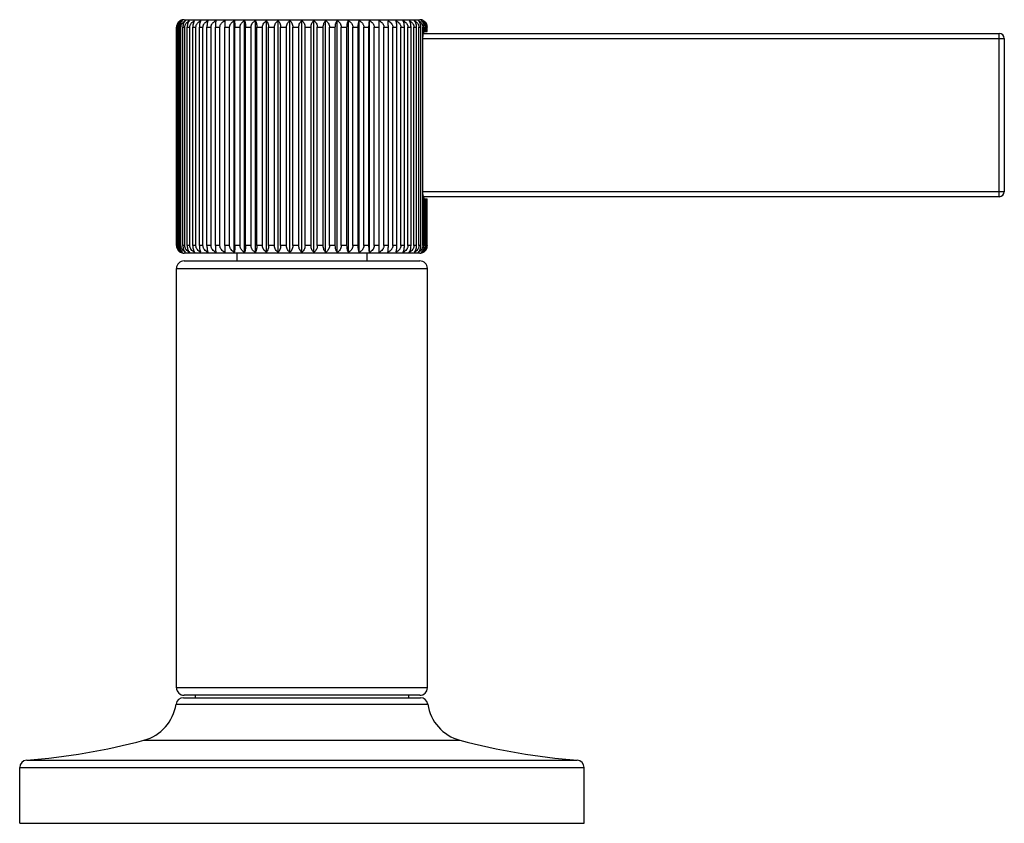
# Model space of a CAD drawing. Units: inches. Extents: x 0 to 21.9, y 4.4 to 14.1.
# Drawn here: x 9.7 to 13.6, y 4.4 to 7.6 of the extents above; entities that cross this region are included whole.
import ezdxf

# ---------------------------------------------------------------- set-up
doc = ezdxf.new("R2010")
doc.units = ezdxf.units.IN
doc.header["$LTSCALE"] = 1.21
doc.header["$MEASUREMENT"] = 0
doc.layers.get('0').update_dxf_attribs({"linetype": 'CONTINUOUS'})

msp = doc.modelspace()

# ---------------------------------------------------------------- linework, layer by layer
at = {"color": 9, "linetype": 'Continuous'}
for p, q in [((10.2753, 7.615), (10.2765, 7.615)), ((10.279, 7.615), (10.2825, 7.615)), ((10.2874, 7.615), (10.2932, 7.615)), ((10.3005, 7.615), (10.3086, 7.615)), ((10.3182, 7.615), (10.3285, 7.615)), ((10.3403, 7.615), (10.3526, 7.615)), ((10.3665, 7.615), (10.3809, 7.615)), ((10.3967, 7.615), (10.4129, 7.615)), ((10.4306, 7.615), (10.4484, 7.615)), ((10.4678, 7.615), (10.4871, 7.615)), ((10.5079, 7.615), (10.5285, 7.615)), ((10.5506, 7.615), (10.5724, 7.615)), ((10.5955, 7.615), (10.6181, 7.615)), ((10.6421, 7.615), (10.6654, 7.615)), ((10.6899, 7.615), (10.7138, 7.615)), ((10.7386, 7.615), (10.7627, 7.615)), ((10.7877, 7.615), (10.8117, 7.615)), ((10.8366, 7.615), (10.8604, 7.615)), ((10.885, 7.615), (10.9083, 7.615)), ((10.9323, 7.615), (10.9549, 7.615)), ((10.978, 7.615), (10.9998, 7.615)), ((11.0218, 7.615), (11.0425, 7.615)), ((11.0633, 7.615), (11.0826, 7.615)), ((11.102, 7.615), (11.1198, 7.615)), ((11.1375, 7.615), (11.1536, 7.615)), ((11.1695, 7.615), (11.1839, 7.615)), ((11.1977, 7.615), (11.2101, 7.615)), ((11.2219, 7.615), (11.2322, 7.615)), ((11.2418, 7.615), (11.2499, 7.615)), ((11.2571, 7.615), (11.263, 7.615)), ((11.2679, 7.615), (11.2714, 7.615)), ((11.2739, 7.615), (11.275, 7.615)), ((13.5552, 6.94), (13.5552, 7.59)), ((11.2572, 7.57), (13.5752, 7.57)), ((13.5752, 6.96), (11.2572, 6.96)), ((10.2765, 6.745), (10.2753, 6.745)), ((10.2825, 6.745), (10.279, 6.745)), ((10.2932, 6.745), (10.2874, 6.745)), ((10.3086, 6.745), (10.3005, 6.745)), ((10.3285, 6.745), (10.3182, 6.745)), ((10.3526, 6.745), (10.3403, 6.745)), ((10.3809, 6.745), (10.3665, 6.745)), ((10.4129, 6.745), (10.3967, 6.745)), ((10.4484, 6.745), (10.4306, 6.745)), ((10.4871, 6.745), (10.4678, 6.745)), ((10.5285, 6.745), (10.5079, 6.745)), ((10.5724, 6.745), (10.5506, 6.745)), ((10.6181, 6.745), (10.5955, 6.745)), ((10.6654, 6.745), (10.6421, 6.745)), ((10.7138, 6.745), (10.6899, 6.745)), ((10.7627, 6.745), (10.7386, 6.745)), ((10.8117, 6.745), (10.7877, 6.745)), ((10.8604, 6.745), (10.8366, 6.745)), ((10.9083, 6.745), (10.885, 6.745)), ((10.9549, 6.745), (10.9323, 6.745)), ((10.9998, 6.745), (10.978, 6.745)), ((11.0425, 6.745), (11.0218, 6.745)), ((11.0826, 6.745), (11.0633, 6.745)), ((11.1198, 6.745), (11.102, 6.745)), ((11.1536, 6.745), (11.1375, 6.745)), ((11.1839, 6.745), (11.1695, 6.745)), ((11.2101, 6.745), (11.1977, 6.745)), ((11.2322, 6.745), (11.2219, 6.745)), ((11.2499, 6.745), (11.2418, 6.745)), ((11.263, 6.745), (11.2571, 6.745)), ((11.2714, 6.745), (11.2679, 6.745)), ((11.275, 6.745), (11.2739, 6.745)), ((10.2752, 6.654), (11.2752, 6.654)), ((11.2752, 4.984), (10.2752, 4.984)), ((10.2733, 4.9184), (11.2771, 4.9184)), ((10.1456, 4.775), (11.4048, 4.775)), ((9.678, 4.6959), (11.8724, 4.6959)), ((9.6502, 4.666), (11.9002, 4.666))]:
    msp.add_line(p, q, dxfattribs=at)
at = {"color": 7, "linetype": 'Continuous'}
for p, q in [((10.2753, 6.745), (10.2753, 7.615)), ((10.2765, 6.745), (10.2765, 7.615)), ((10.279, 6.745), (10.279, 7.615)), ((10.2825, 6.745), (10.2825, 7.615)), ((10.2874, 6.745), (10.2874, 7.615)), ((10.2932, 6.745), (10.2932, 7.615)), ((10.3005, 6.745), (10.3005, 7.615)), ((10.3052, 7.645), (11.2452, 7.645)), ((10.3086, 6.745), (10.3086, 7.615)), ((10.3182, 6.745), (10.3182, 7.615)), ((10.3285, 6.745), (10.3285, 7.615)), ((10.3403, 6.745), (10.3403, 7.615)), ((10.3526, 6.745), (10.3526, 7.615)), ((10.3665, 6.745), (10.3665, 7.615)), ((10.3809, 6.745), (10.3809, 7.615)), ((10.3967, 6.745), (10.3967, 7.615)), ((10.4129, 6.745), (10.4129, 7.615)), ((10.4306, 6.745), (10.4306, 7.615)), ((10.4484, 6.745), (10.4484, 7.615)), ((10.4675, 7.641), (10.4678, 7.615)), ((10.4678, 6.745), (10.4678, 7.615)), ((10.4871, 6.745), (10.4871, 7.615)), ((10.5058, 6.719), (10.5058, 7.641)), ((10.5079, 6.745), (10.5079, 7.615)), ((10.5285, 6.745), (10.5285, 7.615)), ((10.5466, 6.719), (10.5466, 7.641)), ((10.5506, 6.745), (10.5506, 7.615)), ((10.5724, 6.745), (10.5724, 7.615)), ((10.5896, 6.719), (10.5896, 7.641)), ((10.5955, 6.745), (10.5955, 7.615)), ((10.6181, 6.745), (10.6181, 7.615)), ((10.6344, 6.719), (10.6344, 7.641)), ((10.6421, 6.745), (10.6421, 7.615)), ((10.6654, 6.745), (10.6654, 7.615)), ((10.6806, 6.719), (10.6806, 7.641)), ((10.6899, 6.745), (10.6899, 7.615)), ((10.7138, 6.745), (10.7138, 7.615)), ((10.7277, 6.719), (10.7277, 7.641)), ((10.7386, 6.745), (10.7386, 7.615)), ((10.7627, 6.745), (10.7627, 7.615)), ((10.7752, 6.719), (10.7752, 7.641)), ((10.7877, 6.745), (10.7877, 7.615)), ((10.8117, 6.745), (10.8117, 7.615)), ((10.8227, 6.719), (10.8227, 7.641)), ((10.8366, 6.745), (10.8366, 7.615)), ((10.8604, 6.745), (10.8604, 7.615)), ((10.8698, 6.719), (10.8698, 7.641)), ((10.885, 6.745), (10.885, 7.615)), ((10.9083, 6.745), (10.9083, 7.615)), ((10.916, 6.719), (10.916, 7.641)), ((10.9323, 6.745), (10.9323, 7.615)), ((10.9549, 6.745), (10.9549, 7.615)), ((10.9608, 6.719), (10.9608, 7.641)), ((10.978, 6.745), (10.978, 7.615)), ((10.9998, 6.745), (10.9998, 7.615)), ((11.0038, 6.719), (11.0038, 7.641)), ((11.0218, 6.745), (11.0218, 7.615)), ((11.0425, 6.745), (11.0425, 7.615)), ((11.0446, 6.719), (11.0446, 7.641)), ((11.0633, 6.745), (11.0633, 7.615)), ((11.0826, 7.615), (11.0828, 7.641)), ((11.0826, 6.745), (11.0826, 7.615)), ((11.102, 6.745), (11.102, 7.615)), ((11.1198, 6.745), (11.1198, 7.615)), ((11.1375, 6.745), (11.1375, 7.615)), ((11.1536, 6.745), (11.1536, 7.615)), ((11.1695, 6.745), (11.1695, 7.615)), ((11.1839, 6.745), (11.1839, 7.615)), ((11.1977, 6.745), (11.1977, 7.615)), ((11.2101, 6.745), (11.2101, 7.615)), ((11.2219, 6.745), (11.2219, 7.615)), ((11.2322, 6.745), (11.2322, 7.615)), ((11.2418, 6.745), (11.2418, 7.615)), ((11.2499, 6.745), (11.2499, 7.615)), ((11.2572, 7.568), (11.2571, 7.615)), ((11.263, 7.5973), (11.263, 7.615)), ((11.2679, 7.598), (11.2679, 7.615)), ((11.2714, 7.598), (11.2714, 7.615)), ((11.2739, 7.598), (11.2739, 7.615)), ((11.275, 7.598), (11.275, 7.615)), ((11.2598, 7.59), (13.5552, 7.59)), ((11.2618, 7.5956), (11.263, 7.5973)), ((11.263, 7.598), (11.275, 7.598)), ((11.2571, 6.745), (11.2572, 7.568)), ((13.5752, 7.57), (13.5752, 6.96)), ((13.5552, 6.94), (11.2598, 6.94)), ((11.263, 6.745), (11.263, 6.9328)), ((11.263, 6.932), (11.275, 6.932)), ((11.2679, 6.745), (11.2679, 6.932)), ((11.2714, 6.745), (11.2714, 6.932)), ((11.2739, 6.745), (11.2739, 6.932)), ((11.275, 6.745), (11.275, 6.932)), ((11.2452, 6.715), (10.3052, 6.715)), ((10.4678, 6.745), (10.4675, 6.719)), ((10.5152, 6.715), (10.5152, 6.684)), ((11.0352, 6.684), (11.0352, 6.715)), ((11.0828, 6.719), (11.0826, 6.745)), ((10.3052, 6.684), (11.2452, 6.684)), ((10.2752, 4.984), (10.2752, 6.654)), ((11.2752, 4.984), (11.2752, 6.654)), ((11.2452, 4.954), (10.3052, 4.954)), ((10.3502, 4.954), (10.3502, 4.944)), ((11.2002, 4.954), (11.2002, 4.944)), ((10.303, 4.944), (11.2474, 4.944)), ((9.6502, 4.444), (9.6502, 4.666)), ((11.9002, 4.444), (11.9002, 4.666)), ((9.6502, 4.444), (11.9002, 4.444))]:
    msp.add_line(p, q, dxfattribs=at)
for centre, radius, start, end in [((10.306, 7.615), 0.0307, 169.1397, 179.9827), ((10.3055, 7.6151), 0.0301, 146.0713, 169.1648), ((10.3049, 7.6155), 0.0294, 119.8812, 146.0289), ((10.3089, 7.615), 0.0264, 178.858, 179.9993), ((10.3052, 7.615), 0.03, 90, 119.8828), ((10.327, 7.6078), 0.0369, 115.5554, 120.1188), ((10.3244, 7.6246), 0.0211, 128.8587, 132.0302), ((11.2232, 7.6076), 0.0371, 59.8965, 64.4293), ((11.2259, 7.6245), 0.0213, 47.983, 51.1281), ((11.2452, 7.615), 0.03, 60.1172, 90), ((11.2455, 7.6155), 0.0294, 33.9718, 60.1225), ((11.2414, 7.615), 0.0264, 0.0007, 1.1422), ((11.2449, 7.6151), 0.0301, 10.8337, 33.9287), ((11.2443, 7.615), 0.0307, 0.0159, 10.8602), ((13.5552, 7.57), 0.02, 0, 90), ((13.5552, 6.96), 0.02, 270, 360), ((10.306, 6.745), 0.0307, 180.0159, 190.861), ((10.3055, 6.7449), 0.0301, 190.8345, 213.9286), ((10.3049, 6.7445), 0.0294, 213.9709, 240.1225), ((10.3089, 6.745), 0.0264, 180.0007, 181.1422), ((10.3052, 6.745), 0.03, 240.1172, 270), ((10.3271, 6.7525), 0.0371, 239.8966, 244.4293), ((10.3245, 6.7356), 0.0213, 227.983, 231.1281), ((11.2234, 6.7523), 0.0369, 295.5554, 300.1188), ((11.226, 6.7355), 0.0211, 308.8587, 312.0301), ((11.2452, 6.745), 0.03, 270, 299.8828), ((11.2455, 6.7445), 0.0294, 299.8812, 326.031), ((11.2414, 6.745), 0.0264, 358.8579, 359.9993), ((11.2449, 6.7449), 0.0301, 326.0714, 349.165), ((11.2443, 6.745), 0.0307, 349.1399, 359.9827), ((10.3052, 6.654), 0.03, 90, 180), ((11.2452, 6.654), 0.03, 0, 90), ((10.3052, 4.984), 0.03, 180, 270), ((11.2452, 4.984), 0.03, 270, 360), ((10.1002, 4.944), 0.175, 285.0477, 351.585), ((10.303, 4.914), 0.03, 90, 171.585), ((11.2474, 4.914), 0.03, 8.415, 90), ((11.4502, 4.944), 0.175, 188.415, 254.9523), ((9.4966, 7.1893), 2.5, 274.1621, 285.0477), ((12.0538, 7.1893), 2.5, 254.9523, 265.8379), ((9.6802, 4.666), 0.03, 94.1621, 180), ((11.8702, 4.666), 0.03, 0, 85.8379)]:
    msp.add_arc(centre, radius, start, end, dxfattribs=at)
for points, knots in [([(10.2765, 7.615), (10.2765, 7.6179), (10.2774, 7.6235), (10.2809, 7.631), (10.2861, 7.6369), (10.2904, 7.6399), (10.2926, 7.641)], [0, 0, 0, 0, 0.265704, 0.522278, 0.766501, 1, 1, 1, 1]), ([(10.2926, 7.641), (10.2907, 7.6399), (10.287, 7.6368), (10.2826, 7.6308), (10.2797, 7.6234), (10.279, 7.6179), (10.279, 7.615)], [0, 0, 0, 0, 0.220302, 0.460347, 0.722308, 1, 1, 1, 1]), ([(10.2825, 7.6156), (10.2825, 7.617), (10.2828, 7.6198), (10.2839, 7.6238), (10.2855, 7.6276), (10.2883, 7.6322), (10.2929, 7.6371), (10.2973, 7.6399), (10.2996, 7.641)], [0, 0, 0, 0, 0.131174, 0.261333, 0.389712, 0.516004, 0.761594, 1, 1, 1, 1]), ([(10.2996, 7.641), (10.2978, 7.6398), (10.2945, 7.6368), (10.2906, 7.6308), (10.288, 7.6233), (10.2874, 7.6179), (10.2874, 7.615)], [0, 0, 0, 0, 0.212333, 0.450062, 0.715316, 1, 1, 1, 1]), ([(10.2932, 7.615), (10.2932, 7.6176), (10.294, 7.6228), (10.2974, 7.6298), (10.3024, 7.6355), (10.3064, 7.6384), (10.3085, 7.6397)], [0, 0, 0, 0, 0.256227, 0.508915, 0.756669, 1, 1, 1, 1]), ([(10.3102, 7.6403), (10.3088, 7.639), (10.3061, 7.6359), (10.303, 7.63), (10.301, 7.6229), (10.3005, 7.6177), (10.3005, 7.615)], [0, 0, 0, 0, 0.206385, 0.443224, 0.711118, 1, 1, 1, 1]), ([(10.3086, 7.615), (10.3086, 7.6165), (10.3089, 7.6193), (10.31, 7.6235), (10.3117, 7.6274), (10.3148, 7.6321), (10.3198, 7.637), (10.3247, 7.6399), (10.3272, 7.641)], [0, 0, 0, 0, 0.127296, 0.254315, 0.38064, 0.506198, 0.754364, 1, 1, 1, 1]), ([(10.3272, 7.641), (10.3258, 7.6398), (10.3233, 7.6366), (10.3205, 7.6306), (10.3186, 7.6232), (10.3182, 7.6178), (10.3182, 7.615)], [0, 0, 0, 0, 0.194467, 0.427574, 0.700281, 1, 1, 1, 1]), ([(10.3285, 7.615), (10.3285, 7.6165), (10.3287, 7.6193), (10.3299, 7.6235), (10.3317, 7.6274), (10.3349, 7.6321), (10.34, 7.637), (10.3449, 7.6399), (10.3475, 7.641)], [0, 0, 0, 0, 0.126088, 0.252094, 0.377752, 0.503071, 0.752068, 1, 1, 1, 1]), ([(10.3475, 7.641), (10.3464, 7.6398), (10.345, 7.6374), (10.3434, 7.6339), (10.3419, 7.6295), (10.3406, 7.6232), (10.3403, 7.6178), (10.3403, 7.615)], [0, 0, 0, 0, 0.185267, 0.294936, 0.416495, 0.692977, 1, 1, 1, 1]), ([(10.3526, 7.615), (10.3526, 7.6165), (10.3529, 7.6193), (10.3541, 7.6235), (10.3559, 7.6274), (10.3591, 7.6321), (10.3644, 7.6371), (10.3694, 7.6399), (10.372, 7.641)], [0, 0, 0, 0, 0.125343, 0.250726, 0.375976, 0.50115, 0.750661, 1, 1, 1, 1]), ([(10.372, 7.641), (10.3716, 7.6404), (10.3708, 7.639), (10.3698, 7.6367), (10.3689, 7.6339), (10.3678, 7.6295), (10.3668, 7.6232), (10.3665, 7.6178), (10.3665, 7.615)], [0, 0, 0, 0, 0.082198, 0.176984, 0.284973, 0.406379, 0.686382, 1, 1, 1, 1]), ([(10.3809, 7.615), (10.3809, 7.6165), (10.3811, 7.6193), (10.3823, 7.6235), (10.3842, 7.6274), (10.3874, 7.6321), (10.3927, 7.6371), (10.3977, 7.6399), (10.4003, 7.641)], [0, 0, 0, 0, 0.125061, 0.250207, 0.375303, 0.500423, 0.75013, 1, 1, 1, 1]), ([(10.4003, 7.641), (10.4001, 7.6404), (10.3996, 7.639), (10.3989, 7.6367), (10.3983, 7.6339), (10.3976, 7.6295), (10.3969, 7.6231), (10.3967, 7.6178), (10.3967, 7.615)], [0, 0, 0, 0, 0.077874, 0.169966, 0.276685, 0.398058, 0.681024, 1, 1, 1, 1]), ([(10.4129, 7.615), (10.4129, 7.6165), (10.4132, 7.6193), (10.4143, 7.6235), (10.4162, 7.6274), (10.4194, 7.6321), (10.4247, 7.6371), (10.4297, 7.6399), (10.4323, 7.641)], [0, 0, 0, 0, 0.12524, 0.250537, 0.375731, 0.500885, 0.750468, 1, 1, 1, 1]), ([(10.4323, 7.641), (10.4322, 7.6404), (10.4319, 7.639), (10.4315, 7.6356), (10.431, 7.6304), (10.4307, 7.6231), (10.4306, 7.6178), (10.4306, 7.615)], [0, 0, 0, 0, 0.075037, 0.165412, 0.392716, 0.677607, 1, 1, 1, 1]), ([(10.4484, 7.615), (10.4484, 7.6165), (10.4487, 7.6193), (10.4498, 7.6235), (10.4517, 7.6274), (10.4548, 7.6321), (10.46, 7.6371), (10.465, 7.6399), (10.4675, 7.641)], [0, 0, 0, 0, 0.125883, 0.251717, 0.377262, 0.50254, 0.751679, 1, 1, 1, 1]), ([(10.4871, 7.615), (10.4871, 7.6165), (10.4874, 7.6193), (10.4885, 7.6235), (10.4902, 7.6274), (10.4934, 7.6321), (10.4984, 7.637), (10.5032, 7.6399), (10.5058, 7.641)], [0, 0, 0, 0, 0.126988, 0.253748, 0.379902, 0.505398, 0.753776, 1, 1, 1, 1]), ([(10.5058, 7.641), (10.5059, 7.6404), (10.5062, 7.639), (10.5068, 7.6356), (10.5074, 7.6304), (10.5078, 7.6231), (10.5079, 7.6178), (10.5079, 7.615)], [0, 0, 0, 0, 0.07551, 0.16617, 0.393591, 0.678166, 1, 1, 1, 1]), ([(10.5285, 7.615), (10.5285, 7.6165), (10.5288, 7.6193), (10.5299, 7.6235), (10.5316, 7.6274), (10.5338, 7.6309), (10.5366, 7.6341), (10.5406, 7.6377), (10.5441, 7.6399), (10.5466, 7.641)], [0, 0, 0, 0, 0.128486, 0.256495, 0.383453, 0.509199, 0.633641, 0.75691, 1, 1, 1, 1]), ([(10.5466, 7.641), (10.5469, 7.6404), (10.5474, 7.639), (10.5482, 7.6367), (10.5489, 7.6339), (10.5497, 7.6295), (10.5504, 7.6231), (10.5506, 7.6178), (10.5506, 7.615)], [0, 0, 0, 0, 0.078728, 0.171345, 0.278308, 0.399683, 0.682067, 1, 1, 1, 1]), ([(10.5724, 7.615), (10.5724, 7.6165), (10.5726, 7.6193), (10.5736, 7.6235), (10.5753, 7.6274), (10.5774, 7.6309), (10.58, 7.6341), (10.5839, 7.6377), (10.5873, 7.6399), (10.5896, 7.641)], [0, 0, 0, 0, 0.130513, 0.260232, 0.38833, 0.514505, 0.638621, 0.760843, 1, 1, 1, 1]), ([(10.5896, 7.641), (10.59, 7.6404), (10.5909, 7.639), (10.5919, 7.6367), (10.5929, 7.6339), (10.5941, 7.6295), (10.5952, 7.6232), (10.5955, 7.6178), (10.5955, 7.615)], [0, 0, 0, 0, 0.083298, 0.178782, 0.28711, 0.408533, 0.687776, 1, 1, 1, 1]), ([(10.6181, 7.615), (10.6181, 7.6179), (10.619, 7.6235), (10.6226, 7.631), (10.6279, 7.637), (10.6322, 7.6399), (10.6344, 7.641)], [0, 0, 0, 0, 0.264563, 0.520641, 0.765274, 1, 1, 1, 1]), ([(10.6344, 7.641), (10.6356, 7.6398), (10.6371, 7.6374), (10.6387, 7.634), (10.6403, 7.6295), (10.6417, 7.6232), (10.6421, 7.6178), (10.6421, 7.615)], [0, 0, 0, 0, 0.187266, 0.297341, 0.418941, 0.694577, 1, 1, 1, 1]), ([(10.6654, 7.615), (10.6654, 7.6179), (10.6662, 7.6234), (10.6696, 7.6309), (10.6745, 7.6369), (10.6785, 7.6399), (10.6806, 7.641)], [0, 0, 0, 0, 0.27001, 0.528481, 0.771176, 1, 1, 1, 1]), ([(10.6806, 7.641), (10.682, 7.6398), (10.6846, 7.6366), (10.6875, 7.6306), (10.6895, 7.6232), (10.6899, 7.6178), (10.6899, 7.615)], [0, 0, 0, 0, 0.196522, 0.430119, 0.701966, 1, 1, 1, 1]), ([(10.7138, 7.615), (10.7138, 7.6179), (10.7145, 7.6234), (10.7175, 7.6308), (10.722, 7.6368), (10.7257, 7.6399), (10.7277, 7.641)], [0, 0, 0, 0, 0.276218, 0.537499, 0.778045, 1, 1, 1, 1]), ([(10.7277, 7.641), (10.7292, 7.6398), (10.7322, 7.6367), (10.7357, 7.6307), (10.7381, 7.6233), (10.7386, 7.6179), (10.7386, 7.615)], [0, 0, 0, 0, 0.205614, 0.441511, 0.709559, 1, 1, 1, 1]), ([(10.7627, 7.615), (10.7627, 7.6179), (10.7633, 7.6233), (10.766, 7.6308), (10.77, 7.6368), (10.7734, 7.6398), (10.7752, 7.641)], [0, 0, 0, 0, 0.283084, 0.547575, 0.785825, 1, 1, 1, 1]), ([(10.7752, 7.641), (10.777, 7.6398), (10.7803, 7.6368), (10.7844, 7.6308), (10.7871, 7.6233), (10.7877, 7.6179), (10.7877, 7.615)], [0, 0, 0, 0, 0.214175, 0.452425, 0.716916, 1, 1, 1, 1]), ([(10.8117, 7.615), (10.8117, 7.6179), (10.8123, 7.6233), (10.8146, 7.6307), (10.8181, 7.6367), (10.8212, 7.6398), (10.8227, 7.641)], [0, 0, 0, 0, 0.290441, 0.558489, 0.794386, 1, 1, 1, 1]), ([(10.8227, 7.641), (10.8247, 7.6399), (10.8284, 7.6368), (10.8329, 7.6308), (10.8359, 7.6234), (10.8366, 7.6179), (10.8366, 7.615)], [0, 0, 0, 0, 0.221955, 0.462501, 0.723781, 1, 1, 1, 1]), ([(10.8604, 7.615), (10.8604, 7.6178), (10.8609, 7.6232), (10.8629, 7.6306), (10.8658, 7.6366), (10.8684, 7.6398), (10.8698, 7.641)], [0, 0, 0, 0, 0.298034, 0.569881, 0.803478, 1, 1, 1, 1]), ([(10.8698, 7.641), (10.8719, 7.6399), (10.8759, 7.6369), (10.8808, 7.6309), (10.8842, 7.6234), (10.885, 7.6179), (10.885, 7.615)], [0, 0, 0, 0, 0.228824, 0.471519, 0.729989, 1, 1, 1, 1]), ([(10.9083, 7.615), (10.9083, 7.6178), (10.9087, 7.6232), (10.9101, 7.6295), (10.9117, 7.634), (10.9133, 7.6374), (10.9148, 7.6398), (10.916, 7.641)], [0, 0, 0, 0, 0.305422, 0.581059, 0.702659, 0.812734, 1, 1, 1, 1]), ([(10.916, 7.641), (10.9182, 7.6399), (10.9225, 7.637), (10.9278, 7.631), (10.9314, 7.6235), (10.9323, 7.6179), (10.9323, 7.615)], [0, 0, 0, 0, 0.234726, 0.479359, 0.735437, 1, 1, 1, 1]), ([(10.9549, 7.615), (10.9549, 7.6178), (10.9552, 7.6232), (10.9563, 7.6295), (10.9575, 7.6339), (10.9585, 7.6367), (10.9595, 7.639), (10.9604, 7.6404), (10.9608, 7.641)], [0, 0, 0, 0, 0.312224, 0.591467, 0.71289, 0.821218, 0.916702, 1, 1, 1, 1]), ([(10.9608, 7.641), (10.9631, 7.6399), (10.9665, 7.6377), (10.9704, 7.6341), (10.973, 7.6309), (10.9751, 7.6274), (10.9768, 7.6235), (10.9778, 7.6193), (10.978, 7.6165), (10.978, 7.615)], [0, 0, 0, 0, 0.239157, 0.361379, 0.485495, 0.61167, 0.739768, 0.869487, 1, 1, 1, 1]), ([(10.9998, 7.615), (10.9998, 7.6178), (11, 7.6231), (11.0007, 7.6295), (11.0015, 7.6339), (11.0022, 7.6367), (11.0029, 7.639), (11.0035, 7.6404), (11.0038, 7.641)], [0, 0, 0, 0, 0.317933, 0.600317, 0.721692, 0.828655, 0.921272, 1, 1, 1, 1]), ([(11.0038, 7.641), (11.0062, 7.6399), (11.0098, 7.6377), (11.0138, 7.6341), (11.0165, 7.6309), (11.0188, 7.6274), (11.0205, 7.6235), (11.0216, 7.6193), (11.0218, 7.6165), (11.0218, 7.615)], [0, 0, 0, 0, 0.24309, 0.366359, 0.490801, 0.616547, 0.743505, 0.871514, 1, 1, 1, 1]), ([(11.0425, 7.615), (11.0425, 7.6178), (11.0426, 7.6231), (11.043, 7.6304), (11.0436, 7.6356), (11.0442, 7.639), (11.0445, 7.6404), (11.0446, 7.641)], [0, 0, 0, 0, 0.321833, 0.606409, 0.83383, 0.92449, 1, 1, 1, 1]), ([(11.0446, 7.641), (11.0471, 7.6399), (11.052, 7.637), (11.057, 7.6321), (11.0601, 7.6274), (11.0619, 7.6235), (11.063, 7.6193), (11.0633, 7.6165), (11.0633, 7.615)], [0, 0, 0, 0, 0.246224, 0.494602, 0.620098, 0.746252, 0.873012, 1, 1, 1, 1]), ([(11.0828, 7.641), (11.0854, 7.6399), (11.0904, 7.6371), (11.0955, 7.6321), (11.0987, 7.6274), (11.1006, 7.6235), (11.1017, 7.6193), (11.102, 7.6165), (11.102, 7.615)], [0, 0, 0, 0, 0.248321, 0.49746, 0.622738, 0.748283, 0.874117, 1, 1, 1, 1]), ([(11.1198, 7.615), (11.1198, 7.6178), (11.1197, 7.6231), (11.1194, 7.6304), (11.1189, 7.6356), (11.1185, 7.639), (11.1182, 7.6404), (11.1181, 7.641)], [0, 0, 0, 0, 0.322392, 0.607284, 0.834588, 0.924963, 1, 1, 1, 1]), ([(11.1181, 7.641), (11.1207, 7.6399), (11.1257, 7.6371), (11.131, 7.6321), (11.1342, 7.6274), (11.1361, 7.6235), (11.1372, 7.6193), (11.1375, 7.6165), (11.1375, 7.615)], [0, 0, 0, 0, 0.249532, 0.499114, 0.624269, 0.749463, 0.87476, 1, 1, 1, 1]), ([(11.1536, 7.615), (11.1536, 7.6178), (11.1535, 7.6231), (11.1528, 7.6295), (11.1521, 7.6339), (11.1515, 7.6367), (11.1508, 7.639), (11.1503, 7.6404), (11.1501, 7.641)], [0, 0, 0, 0, 0.318976, 0.601942, 0.723315, 0.830034, 0.922126, 1, 1, 1, 1]), ([(11.1501, 7.641), (11.1527, 7.6399), (11.1577, 7.6371), (11.163, 7.6321), (11.1662, 7.6274), (11.1681, 7.6235), (11.1692, 7.6193), (11.1695, 7.6165), (11.1695, 7.615)], [0, 0, 0, 0, 0.24987, 0.499577, 0.624697, 0.749793, 0.874939, 1, 1, 1, 1]), ([(11.1839, 7.615), (11.1839, 7.6178), (11.1836, 7.6232), (11.1826, 7.6295), (11.1815, 7.6339), (11.1806, 7.6367), (11.1796, 7.639), (11.1788, 7.6404), (11.1784, 7.641)], [0, 0, 0, 0, 0.313618, 0.593621, 0.715027, 0.823016, 0.917802, 1, 1, 1, 1]), ([(11.1784, 7.641), (11.181, 7.6399), (11.186, 7.6371), (11.1913, 7.6321), (11.1945, 7.6274), (11.1963, 7.6235), (11.1975, 7.6193), (11.1977, 7.6165), (11.1977, 7.615)], [0, 0, 0, 0, 0.249339, 0.49885, 0.624024, 0.749274, 0.874657, 1, 1, 1, 1]), ([(11.2101, 7.615), (11.2101, 7.6178), (11.2098, 7.6232), (11.2085, 7.6295), (11.207, 7.6339), (11.2054, 7.6374), (11.204, 7.6398), (11.2029, 7.641)], [0, 0, 0, 0, 0.307023, 0.583505, 0.705064, 0.814733, 1, 1, 1, 1]), ([(11.2029, 7.641), (11.2054, 7.6399), (11.2104, 7.637), (11.2155, 7.6321), (11.2187, 7.6274), (11.2205, 7.6235), (11.2216, 7.6193), (11.2219, 7.6165), (11.2219, 7.615)], [0, 0, 0, 0, 0.247932, 0.496929, 0.622247, 0.747906, 0.873912, 1, 1, 1, 1]), ([(11.2322, 7.615), (11.2322, 7.6178), (11.2318, 7.6232), (11.2299, 7.6306), (11.227, 7.6366), (11.2245, 7.6398), (11.2232, 7.641)], [0, 0, 0, 0, 0.299719, 0.572426, 0.805533, 1, 1, 1, 1]), ([(11.2232, 7.641), (11.2257, 7.6399), (11.2305, 7.637), (11.2356, 7.6321), (11.2387, 7.6274), (11.2404, 7.6235), (11.2415, 7.6193), (11.2418, 7.6165), (11.2418, 7.615)], [0, 0, 0, 0, 0.245636, 0.493802, 0.61936, 0.745685, 0.872704, 1, 1, 1, 1]), ([(11.2499, 7.615), (11.2499, 7.6177), (11.2494, 7.6229), (11.2473, 7.63), (11.2443, 7.6359), (11.2416, 7.639), (11.2401, 7.6403)], [0, 0, 0, 0, 0.288882, 0.556776, 0.793615, 1, 1, 1, 1]), ([(11.2419, 7.6397), (11.244, 7.6384), (11.248, 7.6355), (11.253, 7.6298), (11.2563, 7.6228), (11.2571, 7.6176), (11.2571, 7.615)], [0, 0, 0, 0, 0.243331, 0.491085, 0.743773, 1, 1, 1, 1]), ([(11.263, 7.615), (11.263, 7.6179), (11.2624, 7.6233), (11.2597, 7.6308), (11.2559, 7.6368), (11.2525, 7.6398), (11.2508, 7.641)], [0, 0, 0, 0, 0.284684, 0.549938, 0.787667, 1, 1, 1, 1]), ([(11.2508, 7.641), (11.2531, 7.6399), (11.2575, 7.6371), (11.262, 7.6322), (11.2649, 7.6276), (11.2665, 7.6238), (11.2676, 7.6198), (11.2678, 7.617), (11.2679, 7.6156)], [0, 0, 0, 0, 0.238406, 0.483996, 0.610288, 0.738667, 0.868826, 1, 1, 1, 1]), ([(11.2714, 7.615), (11.2714, 7.6179), (11.2707, 7.6234), (11.2677, 7.6308), (11.2634, 7.6368), (11.2597, 7.6399), (11.2578, 7.641)], [0, 0, 0, 0, 0.277692, 0.539653, 0.779698, 1, 1, 1, 1]), ([(11.2578, 7.641), (11.26, 7.6399), (11.2642, 7.6369), (11.2694, 7.631), (11.273, 7.6235), (11.2739, 7.6179), (11.2739, 7.615)], [0, 0, 0, 0, 0.233499, 0.477722, 0.734296, 1, 1, 1, 1]), ([(11.2572, 7.568), (11.2572, 7.5709), (11.2574, 7.5765), (11.2582, 7.5832), (11.2592, 7.588), (11.26, 7.591), (11.2608, 7.5935), (11.2615, 7.595), (11.2618, 7.5956)], [0, 0, 0, 0, 0.309537, 0.592828, 0.717609, 0.828088, 0.922587, 1, 1, 1, 1]), ([(11.2612, 6.9357), (11.2609, 6.9364), (11.2603, 6.938), (11.2596, 6.9405), (11.2589, 6.9435), (11.2581, 6.948), (11.2574, 6.9542), (11.2572, 6.9594), (11.2572, 6.962)], [0, 0, 0, 0, 0.08526, 0.185043, 0.29825, 0.42326, 0.70099, 1, 1, 1, 1]), ([(11.263, 6.9328), (11.2626, 6.9332), (11.262, 6.9341), (11.2615, 6.9351), (11.2612, 6.9357)], [0, 0, 0, 0, 0.435913, 1, 1, 1, 1]), ([(10.2926, 6.719), (10.2904, 6.7202), (10.2861, 6.7231), (10.2809, 6.7291), (10.2774, 6.7366), (10.2765, 6.7422), (10.2765, 6.745)], [0, 0, 0, 0, 0.233499, 0.477722, 0.734296, 1, 1, 1, 1]), ([(10.279, 6.745), (10.279, 6.7422), (10.2797, 6.7367), (10.2826, 6.7292), (10.287, 6.7232), (10.2907, 6.7202), (10.2926, 6.719)], [0, 0, 0, 0, 0.277692, 0.539653, 0.779698, 1, 1, 1, 1]), ([(10.2996, 6.719), (10.2973, 6.7202), (10.2929, 6.723), (10.2883, 6.7278), (10.2855, 6.7324), (10.2839, 6.7362), (10.2828, 6.7403), (10.2825, 6.7431), (10.2825, 6.7445)], [0, 0, 0, 0, 0.238407, 0.483996, 0.610288, 0.738667, 0.868826, 1, 1, 1, 1]), ([(10.2874, 6.745), (10.2874, 6.7422), (10.288, 6.7367), (10.2906, 6.7293), (10.2945, 6.7233), (10.2978, 6.7202), (10.2996, 6.719)], [0, 0, 0, 0, 0.284684, 0.549938, 0.787667, 1, 1, 1, 1]), ([(10.3085, 6.7204), (10.3064, 6.7216), (10.3024, 6.7246), (10.2974, 6.7303), (10.294, 6.7373), (10.2932, 6.7424), (10.2932, 6.745)], [0, 0, 0, 0, 0.243331, 0.491085, 0.743773, 1, 1, 1, 1]), ([(10.3005, 6.745), (10.3005, 6.7424), (10.301, 6.7372), (10.303, 6.7301), (10.3061, 6.7242), (10.3088, 6.7211), (10.3102, 6.7198)], [0, 0, 0, 0, 0.288882, 0.556776, 0.793615, 1, 1, 1, 1]), ([(10.3272, 6.719), (10.3247, 6.7202), (10.3198, 6.723), (10.3148, 6.728), (10.3117, 6.7327), (10.31, 6.7366), (10.3089, 6.7407), (10.3086, 6.7436), (10.3086, 6.745)], [0, 0, 0, 0, 0.245636, 0.493802, 0.61936, 0.745685, 0.872704, 1, 1, 1, 1]), ([(10.3182, 6.745), (10.3182, 6.7422), (10.3186, 6.7368), (10.3205, 6.7295), (10.3233, 6.7235), (10.3258, 6.7203), (10.3272, 6.719)], [0, 0, 0, 0, 0.299719, 0.572426, 0.805533, 1, 1, 1, 1]), ([(10.3475, 6.719), (10.3449, 6.7202), (10.34, 6.723), (10.3349, 6.728), (10.3317, 6.7327), (10.3299, 6.7366), (10.3287, 6.7407), (10.3285, 6.7436), (10.3285, 6.745)], [0, 0, 0, 0, 0.247932, 0.496929, 0.622247, 0.747906, 0.873912, 1, 1, 1, 1]), ([(10.3403, 6.745), (10.3403, 6.7422), (10.3406, 6.7369), (10.3419, 6.7305), (10.3434, 6.7261), (10.345, 6.7226), (10.3464, 6.7203), (10.3475, 6.719)], [0, 0, 0, 0, 0.307023, 0.583505, 0.705064, 0.814733, 1, 1, 1, 1]), ([(10.372, 6.719), (10.3694, 6.7202), (10.3644, 6.723), (10.3591, 6.728), (10.3559, 6.7327), (10.3541, 6.7366), (10.3529, 6.7407), (10.3526, 6.7436), (10.3526, 6.745)], [0, 0, 0, 0, 0.249339, 0.49885, 0.624024, 0.749274, 0.874657, 1, 1, 1, 1]), ([(10.3665, 6.745), (10.3665, 6.7422), (10.3668, 6.7369), (10.3678, 6.7306), (10.3689, 6.7261), (10.3698, 6.7234), (10.3708, 6.721), (10.3716, 6.7196), (10.372, 6.719)], [0, 0, 0, 0, 0.313618, 0.593621, 0.715027, 0.823016, 0.917802, 1, 1, 1, 1]), ([(10.4003, 6.719), (10.3977, 6.7202), (10.3927, 6.723), (10.3874, 6.728), (10.3842, 6.7327), (10.3823, 6.7366), (10.3811, 6.7407), (10.3809, 6.7436), (10.3809, 6.745)], [0, 0, 0, 0, 0.24987, 0.499577, 0.624697, 0.749793, 0.874939, 1, 1, 1, 1]), ([(10.3967, 6.745), (10.3967, 6.7422), (10.3969, 6.7369), (10.3976, 6.7306), (10.3983, 6.7262), (10.3989, 6.7234), (10.3996, 6.7211), (10.4001, 6.7197), (10.4003, 6.719)], [0, 0, 0, 0, 0.318976, 0.601942, 0.723315, 0.830034, 0.922126, 1, 1, 1, 1]), ([(10.4323, 6.719), (10.4297, 6.7202), (10.4247, 6.723), (10.4194, 6.728), (10.4162, 6.7327), (10.4143, 6.7366), (10.4132, 6.7407), (10.4129, 6.7436), (10.4129, 6.745)], [0, 0, 0, 0, 0.249532, 0.499115, 0.624269, 0.749463, 0.87476, 1, 1, 1, 1]), ([(10.4306, 6.745), (10.4306, 6.7422), (10.4307, 6.7369), (10.431, 6.7297), (10.4315, 6.7245), (10.4319, 6.7211), (10.4322, 6.7197), (10.4323, 6.719)], [0, 0, 0, 0, 0.322393, 0.607284, 0.834588, 0.924963, 1, 1, 1, 1]), ([(10.4675, 6.719), (10.465, 6.7202), (10.46, 6.723), (10.4548, 6.728), (10.4517, 6.7327), (10.4498, 6.7366), (10.4487, 6.7407), (10.4484, 6.7436), (10.4484, 6.745)], [0, 0, 0, 0, 0.248321, 0.49746, 0.622738, 0.748283, 0.874117, 1, 1, 1, 1]), ([(10.5058, 6.719), (10.5032, 6.7202), (10.4984, 6.723), (10.4934, 6.728), (10.4902, 6.7327), (10.4885, 6.7366), (10.4874, 6.7407), (10.4871, 6.7436), (10.4871, 6.745)], [0, 0, 0, 0, 0.246224, 0.494602, 0.620098, 0.746252, 0.873012, 1, 1, 1, 1]), ([(10.5079, 6.745), (10.5079, 6.7422), (10.5078, 6.7369), (10.5074, 6.7297), (10.5068, 6.7245), (10.5062, 6.7211), (10.5059, 6.7197), (10.5058, 6.719)], [0, 0, 0, 0, 0.321833, 0.606409, 0.83383, 0.92449, 1, 1, 1, 1]), ([(10.5466, 6.719), (10.5441, 6.7202), (10.5406, 6.7223), (10.5366, 6.726), (10.5338, 6.7291), (10.5316, 6.7327), (10.5299, 6.7366), (10.5288, 6.7407), (10.5285, 6.7436), (10.5285, 6.745)], [0, 0, 0, 0, 0.24309, 0.366359, 0.490801, 0.616547, 0.743505, 0.871514, 1, 1, 1, 1]), ([(10.5506, 6.745), (10.5506, 6.7422), (10.5504, 6.7369), (10.5497, 6.7306), (10.5489, 6.7262), (10.5482, 6.7234), (10.5474, 6.7211), (10.5469, 6.7197), (10.5466, 6.719)], [0, 0, 0, 0, 0.317933, 0.600317, 0.721692, 0.828655, 0.921272, 1, 1, 1, 1]), ([(10.5896, 6.719), (10.5873, 6.7202), (10.5839, 6.7223), (10.58, 6.726), (10.5774, 6.7292), (10.5753, 6.7327), (10.5736, 6.7366), (10.5726, 6.7407), (10.5724, 6.7436), (10.5724, 6.745)], [0, 0, 0, 0, 0.239157, 0.361379, 0.485495, 0.61167, 0.739768, 0.869487, 1, 1, 1, 1]), ([(10.5955, 6.745), (10.5955, 6.7422), (10.5952, 6.7369), (10.5941, 6.7306), (10.5929, 6.7261), (10.5919, 6.7234), (10.5909, 6.721), (10.59, 6.7196), (10.5896, 6.719)], [0, 0, 0, 0, 0.312224, 0.591467, 0.71289, 0.821218, 0.916702, 1, 1, 1, 1]), ([(10.6344, 6.719), (10.6322, 6.7202), (10.6279, 6.7231), (10.6226, 6.7291), (10.619, 6.7366), (10.6181, 6.7422), (10.6181, 6.745)], [0, 0, 0, 0, 0.234726, 0.479359, 0.735437, 1, 1, 1, 1]), ([(10.6421, 6.745), (10.6421, 6.7422), (10.6417, 6.7369), (10.6403, 6.7305), (10.6387, 6.7261), (10.6371, 6.7226), (10.6356, 6.7203), (10.6344, 6.719)], [0, 0, 0, 0, 0.305422, 0.581059, 0.702659, 0.812734, 1, 1, 1, 1]), ([(10.6806, 6.719), (10.6785, 6.7202), (10.6745, 6.7232), (10.6696, 6.7292), (10.6662, 6.7366), (10.6654, 6.7422), (10.6654, 6.745)], [0, 0, 0, 0, 0.228824, 0.471519, 0.729989, 1, 1, 1, 1]), ([(10.6899, 6.745), (10.6899, 6.7422), (10.6895, 6.7368), (10.6875, 6.7295), (10.6846, 6.7235), (10.682, 6.7203), (10.6806, 6.719)], [0, 0, 0, 0, 0.298034, 0.569881, 0.803478, 1, 1, 1, 1]), ([(10.7277, 6.719), (10.7257, 6.7202), (10.722, 6.7232), (10.7175, 6.7292), (10.7145, 6.7367), (10.7138, 6.7422), (10.7138, 6.745)], [0, 0, 0, 0, 0.221955, 0.462501, 0.723781, 1, 1, 1, 1]), ([(10.7386, 6.745), (10.7386, 6.7422), (10.7381, 6.7368), (10.7357, 6.7294), (10.7322, 6.7234), (10.7292, 6.7203), (10.7277, 6.719)], [0, 0, 0, 0, 0.290441, 0.558489, 0.794386, 1, 1, 1, 1]), ([(10.7752, 6.719), (10.7734, 6.7202), (10.77, 6.7233), (10.766, 6.7293), (10.7633, 6.7367), (10.7627, 6.7422), (10.7627, 6.745)], [0, 0, 0, 0, 0.214175, 0.452425, 0.716916, 1, 1, 1, 1]), ([(10.7877, 6.745), (10.7877, 6.7422), (10.7871, 6.7367), (10.7844, 6.7293), (10.7803, 6.7233), (10.777, 6.7202), (10.7752, 6.719)], [0, 0, 0, 0, 0.283084, 0.547575, 0.785825, 1, 1, 1, 1]), ([(10.8227, 6.719), (10.8212, 6.7203), (10.8181, 6.7234), (10.8146, 6.7294), (10.8123, 6.7368), (10.8117, 6.7422), (10.8117, 6.745)], [0, 0, 0, 0, 0.205614, 0.441511, 0.709559, 1, 1, 1, 1]), ([(10.8366, 6.745), (10.8366, 6.7422), (10.8359, 6.7367), (10.8329, 6.7292), (10.8284, 6.7232), (10.8247, 6.7202), (10.8227, 6.719)], [0, 0, 0, 0, 0.276218, 0.537499, 0.778045, 1, 1, 1, 1]), ([(10.8698, 6.719), (10.8684, 6.7203), (10.8658, 6.7235), (10.8629, 6.7295), (10.8609, 6.7368), (10.8604, 6.7422), (10.8604, 6.745)], [0, 0, 0, 0, 0.196522, 0.430119, 0.701966, 1, 1, 1, 1]), ([(10.885, 6.745), (10.885, 6.7422), (10.8842, 6.7366), (10.8808, 6.7292), (10.8759, 6.7232), (10.8719, 6.7202), (10.8698, 6.719)], [0, 0, 0, 0, 0.270011, 0.528481, 0.771176, 1, 1, 1, 1]), ([(10.916, 6.719), (10.9148, 6.7203), (10.9133, 6.7226), (10.9117, 6.7261), (10.9101, 6.7305), (10.9087, 6.7369), (10.9083, 6.7422), (10.9083, 6.745)], [0, 0, 0, 0, 0.187266, 0.297341, 0.418941, 0.694577, 1, 1, 1, 1]), ([(10.9323, 6.745), (10.9323, 6.7422), (10.9314, 6.7366), (10.9278, 6.7291), (10.9225, 6.7231), (10.9182, 6.7202), (10.916, 6.719)], [0, 0, 0, 0, 0.264563, 0.520641, 0.765274, 1, 1, 1, 1]), ([(10.9608, 6.719), (10.9604, 6.7196), (10.9595, 6.721), (10.9585, 6.7234), (10.9575, 6.7261), (10.9563, 6.7306), (10.9552, 6.7369), (10.9549, 6.7422), (10.9549, 6.745)], [0, 0, 0, 0, 0.083298, 0.178782, 0.28711, 0.408533, 0.687776, 1, 1, 1, 1]), ([(10.978, 6.745), (10.978, 6.7436), (10.9778, 6.7407), (10.9768, 6.7366), (10.9751, 6.7327), (10.973, 6.7292), (10.9704, 6.726), (10.9665, 6.7223), (10.9631, 6.7202), (10.9608, 6.719)], [0, 0, 0, 0, 0.130513, 0.260232, 0.38833, 0.514505, 0.638621, 0.760843, 1, 1, 1, 1]), ([(11.0038, 6.719), (11.0035, 6.7197), (11.0029, 6.7211), (11.0022, 6.7234), (11.0015, 6.7262), (11.0007, 6.7306), (11, 6.7369), (10.9998, 6.7422), (10.9998, 6.745)], [0, 0, 0, 0, 0.078728, 0.171345, 0.278308, 0.399683, 0.682067, 1, 1, 1, 1]), ([(11.0218, 6.745), (11.0218, 6.7436), (11.0216, 6.7407), (11.0205, 6.7366), (11.0188, 6.7327), (11.0165, 6.7291), (11.0138, 6.726), (11.0098, 6.7223), (11.0062, 6.7202), (11.0038, 6.719)], [0, 0, 0, 0, 0.128486, 0.256495, 0.383453, 0.509199, 0.633641, 0.75691, 1, 1, 1, 1]), ([(11.0446, 6.719), (11.0445, 6.7197), (11.0442, 6.7211), (11.0436, 6.7245), (11.043, 6.7297), (11.0426, 6.7369), (11.0425, 6.7422), (11.0425, 6.745)], [0, 0, 0, 0, 0.07551, 0.16617, 0.393591, 0.678166, 1, 1, 1, 1]), ([(11.0633, 6.745), (11.0633, 6.7436), (11.063, 6.7407), (11.0619, 6.7366), (11.0601, 6.7327), (11.057, 6.728), (11.052, 6.723), (11.0471, 6.7202), (11.0446, 6.719)], [0, 0, 0, 0, 0.126988, 0.253748, 0.379902, 0.505398, 0.753776, 1, 1, 1, 1]), ([(11.102, 6.745), (11.102, 6.7436), (11.1017, 6.7407), (11.1006, 6.7366), (11.0987, 6.7327), (11.0955, 6.728), (11.0904, 6.723), (11.0854, 6.7202), (11.0828, 6.719)], [0, 0, 0, 0, 0.125883, 0.251717, 0.377262, 0.50254, 0.751679, 1, 1, 1, 1]), ([(11.1181, 6.719), (11.1182, 6.7197), (11.1185, 6.7211), (11.1189, 6.7245), (11.1194, 6.7297), (11.1197, 6.7369), (11.1198, 6.7422), (11.1198, 6.745)], [0, 0, 0, 0, 0.075037, 0.165412, 0.392716, 0.677607, 1, 1, 1, 1]), ([(11.1375, 6.745), (11.1375, 6.7436), (11.1372, 6.7407), (11.1361, 6.7366), (11.1342, 6.7327), (11.131, 6.728), (11.1257, 6.723), (11.1207, 6.7202), (11.1181, 6.719)], [0, 0, 0, 0, 0.12524, 0.250537, 0.375731, 0.500886, 0.750468, 1, 1, 1, 1]), ([(11.1501, 6.719), (11.1503, 6.7197), (11.1508, 6.7211), (11.1515, 6.7234), (11.1521, 6.7262), (11.1528, 6.7306), (11.1535, 6.7369), (11.1536, 6.7422), (11.1536, 6.745)], [0, 0, 0, 0, 0.077874, 0.169966, 0.276685, 0.398058, 0.681024, 1, 1, 1, 1]), ([(11.1695, 6.745), (11.1695, 6.7436), (11.1692, 6.7407), (11.1681, 6.7366), (11.1662, 6.7327), (11.163, 6.728), (11.1577, 6.723), (11.1527, 6.7202), (11.1501, 6.719)], [0, 0, 0, 0, 0.125061, 0.250207, 0.375303, 0.500423, 0.75013, 1, 1, 1, 1]), ([(11.1784, 6.719), (11.1788, 6.7196), (11.1796, 6.721), (11.1806, 6.7234), (11.1815, 6.7261), (11.1826, 6.7306), (11.1836, 6.7369), (11.1839, 6.7422), (11.1839, 6.745)], [0, 0, 0, 0, 0.082198, 0.176984, 0.284974, 0.406379, 0.686382, 1, 1, 1, 1]), ([(11.1977, 6.745), (11.1977, 6.7436), (11.1975, 6.7407), (11.1963, 6.7366), (11.1945, 6.7327), (11.1913, 6.728), (11.186, 6.723), (11.181, 6.7202), (11.1784, 6.719)], [0, 0, 0, 0, 0.125343, 0.250726, 0.375976, 0.50115, 0.750661, 1, 1, 1, 1]), ([(11.2029, 6.719), (11.204, 6.7203), (11.2054, 6.7226), (11.207, 6.7261), (11.2085, 6.7305), (11.2098, 6.7369), (11.2101, 6.7422), (11.2101, 6.745)], [0, 0, 0, 0, 0.185267, 0.294936, 0.416495, 0.692977, 1, 1, 1, 1]), ([(11.2219, 6.745), (11.2219, 6.7436), (11.2216, 6.7407), (11.2205, 6.7366), (11.2187, 6.7327), (11.2155, 6.728), (11.2104, 6.723), (11.2054, 6.7202), (11.2029, 6.719)], [0, 0, 0, 0, 0.126088, 0.252094, 0.377752, 0.503071, 0.752068, 1, 1, 1, 1]), ([(11.2232, 6.719), (11.2245, 6.7203), (11.227, 6.7235), (11.2299, 6.7295), (11.2318, 6.7368), (11.2322, 6.7422), (11.2322, 6.745)], [0, 0, 0, 0, 0.194467, 0.427574, 0.700281, 1, 1, 1, 1]), ([(11.2418, 6.745), (11.2418, 6.7436), (11.2415, 6.7407), (11.2404, 6.7366), (11.2387, 6.7327), (11.2356, 6.728), (11.2305, 6.723), (11.2257, 6.7202), (11.2232, 6.719)], [0, 0, 0, 0, 0.127296, 0.254315, 0.38064, 0.506198, 0.754364, 1, 1, 1, 1]), ([(11.2401, 6.7198), (11.2416, 6.7211), (11.2443, 6.7242), (11.2473, 6.7301), (11.2494, 6.7372), (11.2499, 6.7424), (11.2499, 6.745)], [0, 0, 0, 0, 0.206385, 0.443224, 0.711118, 1, 1, 1, 1]), ([(11.2571, 6.745), (11.2571, 6.7424), (11.2563, 6.7373), (11.253, 6.7303), (11.248, 6.7246), (11.244, 6.7216), (11.2419, 6.7204)], [0, 0, 0, 0, 0.256227, 0.508915, 0.756669, 1, 1, 1, 1]), ([(11.2508, 6.719), (11.2525, 6.7202), (11.2559, 6.7233), (11.2597, 6.7293), (11.2624, 6.7367), (11.263, 6.7422), (11.263, 6.745)], [0, 0, 0, 0, 0.212333, 0.450062, 0.715316, 1, 1, 1, 1]), ([(11.2679, 6.7445), (11.2678, 6.7431), (11.2676, 6.7403), (11.2665, 6.7362), (11.2649, 6.7324), (11.262, 6.7278), (11.2575, 6.723), (11.2531, 6.7202), (11.2508, 6.719)], [0, 0, 0, 0, 0.131174, 0.261333, 0.389712, 0.516004, 0.761594, 1, 1, 1, 1]), ([(11.2578, 6.719), (11.2597, 6.7202), (11.2634, 6.7232), (11.2677, 6.7292), (11.2707, 6.7367), (11.2714, 6.7422), (11.2714, 6.745)], [0, 0, 0, 0, 0.220302, 0.460347, 0.722308, 1, 1, 1, 1]), ([(11.2739, 6.745), (11.2739, 6.7422), (11.273, 6.7366), (11.2694, 6.7291), (11.2642, 6.7231), (11.26, 6.7202), (11.2578, 6.719)], [0, 0, 0, 0, 0.265704, 0.522278, 0.766501, 1, 1, 1, 1])]:
    msp.add_open_spline(points, degree=3, knots=knots, dxfattribs=at)

doc.saveas('drawing.dxf')
